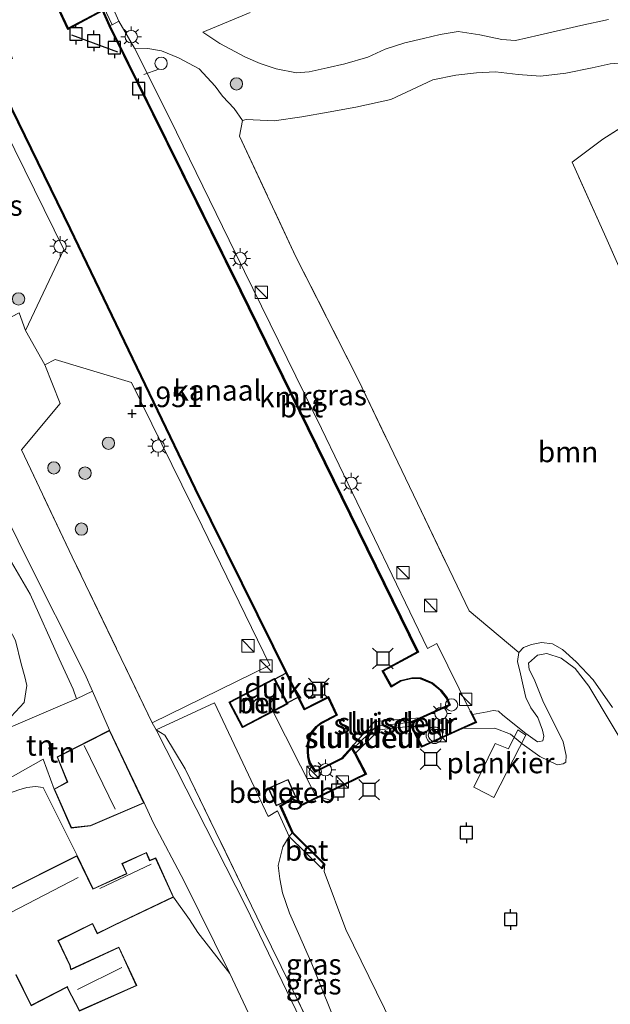
# Model space of a CAD drawing. Units: metres. Extents: x 99990 to 110000, y 406250 to 412503.
# Drawn here: x 101516 to 101587, y 411278 to 411397 of the extents above; entities that cross this region are included whole.
import ezdxf
from ezdxf.enums import TextEntityAlignment as Align

# ---------------------------------------------------------------- set-up
doc = ezdxf.new("R2010")
doc.units = ezdxf.units.M
doc.linetypes.add('IE-TERREINAFSCHEIDING', pattern=[10, 8, -2])
doc.layers.get('0').update_dxf_attribs({"lineweight": 25})
for name, color, linetype, lineweight in [('B-ME-AL-OVERIG-GV-B7', 7, 'BV-GELEIDERAIL', 18), ('B-ME-AL-OVERIG-L-B1', 7, 'Continuous', 18), ('B-ME-AL-OVERIG-S-B1', 7, 'Continuous', 18), ('B-ME-GR-BOOM-GV-B6', 93, 'Continuous', 18), ('B-ME-GR-BOOM-S-B1', 93, 'Continuous', 18), ('B-ME-GW-HOOGTEPUNT-S-B1', 10, 'Continuous', 25), ('B-ME-GW-INSTEEKWATERGANG-L-B1', 10, 'Continuous', 25), ('B-ME-GW-KRUINLIJN-L-B1', 93, 'Continuous', 18), ('B-ME-GW-TEENLIJN-L-B1', 93, 'Continuous', 18), ('B-ME-IE-GRASLAND-GV-B6', 93, 'Continuous', 18), ('B-ME-IE-GRONDWERKLIJN-GROND_INGERICHT-GV-B6', 253, 'Continuous', 18), ('B-ME-IE-INRICHTINGSELEMENT-S-B1', 253, 'Continuous', 18), ('B-ME-IE-MEUBILAIR_WEGMEUBILAIR-LICHTMAST-S-B1', 8, 'Continuous', 18), ('B-ME-IE-TERREINAFSCHEIDING-DOORGANG-L-B1', 8, 'IE-TERREINAFSCHEIDING-KUNSTMATIG-OPEN', 18), ('B-ME-IE-TERREINAFSCHEIDING-RASTERHEKWERK-L-B1', 8, 'IE-TERREINAFSCHEIDING', 18), ('B-ME-KG-KADASTRAAL-DAKRAND-L-B1', 13, 'Continuous', 18), ('B-ME-KG-KADASTRAAL-NOKLIJN-L-B1', 13, 'Continuous', 18), ('B-ME-KW-DUIKER-GV-B6', 10, 'Continuous', 25), ('B-ME-KW-REMMINGWERK-L-B1', 10, 'Continuous', 25), ('B-ME-KW-SLUIS-GV-B6', 173, 'Continuous', 18), ('B-ME-KW-SLUIS-L-B1', 173, 'Continuous', 18), ('B-ME-MW-MUUR-GV-B6', 8, 'IE-TERREINAFSCHEIDING-KUNSTMATIG', 18), ('B-ME-OB-WATERLIJN-L-B1', 133, 'OB-WATERLIJN', 18), ('B-ME-OG-BEBOUWING-GV-B6', 173, 'Continuous', 18), ('B-ME-OG-BEBOUWING-S-B1', 173, 'Continuous', 18), ('B-ME-OG-WATER-GV-B6', 153, 'Continuous', 18), ('B-ME-VH-VERH_SOORT-BETON-OVERIG-GV-B6', 8, 'IE-TERREINAFSCHEIDING-NATUURLIJK-HOUTWAL', 18), ('B-ME-VH-VERH_SOORT-BITUMEN-GV-B6', 8, 'IE-TERREINAFSCHEIDING-NATUURLIJK-HOUTWAL', 18), ('B-ME-VV-AFMEERCONSTRUCTIE-S-B1', 10, 'Continuous', 25), ('B-ME-VV-KADEMUUR-GV-B6', 10, 'Continuous', 25), ('B-ME-VW-MEUBILAIR_WEGMEUBILAIR-VERKEERSLICHT-S-B1', 13, 'Continuous', 18)]:
    doc.layers.add(name, color=color, linetype=linetype, lineweight=lineweight)
doc.styles.add('NLCS-ISO', font='NLCS-ISO.TTF')
doc.linetypes.add('BV-GELEIDERAIL', pattern='A,10,-3,[108,NLCS.SHX,S=1,R=0,X=0,Y=0],-3', length=16)
doc.linetypes.add('IE-TERREINAFSCHEIDING-KUNSTMATIG', pattern='A,4,[82,NLCS.SHX,S=0.75,R=90,X=0,Y=0],4,-2', length=10)
doc.linetypes.add('IE-TERREINAFSCHEIDING-KUNSTMATIG-OPEN', pattern='A,7,-1.5,[67,NLCS.SHX,S=0.75,R=0,X=0,Y=0],-1.5', length=10)
doc.linetypes.add('IE-TERREINAFSCHEIDING-NATUURLIJK-HOUTWAL', pattern='A,7,-1.5,[67,NLCS.SHX,S=0.75,R=45,X=0,Y=0],-1.5,7,-1.5,[70,NLCS.SHX,S=0.75,R=0,X=0,Y=0],-1.5', length=20)
doc.linetypes.add('OB-WATERLIJN', pattern='A,10,[32,NLCS.SHX,S=2,R=0,X=0,Y=0],-12', length=22)

# ---------------------------------------------------------------- blocks, each defined once
blk = doc.blocks.new('dtb')
blk.add_circle((0, 0), 0.75)
blk = doc.blocks.new('kast')
blk.add_line((-0.75, -0.75), (0.75, 0.75))
blk.add_lwpolyline([(-0.75, 0.75), (0.75, 0.75), (0.75, -0.75), (-0.75, -0.75)], close=True)
blk = doc.blocks.new('meerpaal')
for p, q in [((-0.75, 0), (-1.25, 0)), ((0.75, 0.75), (-0.75, 0.75)), ((-0.75, 0.75), (-0.75, -0.75)), ((0.75, -0.75), (0.75, 0.75)), ((0.75, 0), (1.25, 0)), ((-0.75, -0.75), (0.75, -0.75))]:
    blk.add_line(p, q)
blk = doc.blocks.new('meerstoel')
for p, q in [((-1.25, 1.25), (-0.75, 0.75)), ((0.75, 0.75), (1.25, 1.25)), ((-0.75, 0.75), (-0.75, -0.75)), ((0.75, 0.75), (-0.75, 0.75)), ((0.75, -0.75), (0.75, 0.75)), ((-0.75, -0.75), (-1.25, -1.25)), ((-0.75, -0.75), (0.75, -0.75)), ((0.75, -0.75), (1.25, -1.25))]:
    blk.add_line(p, q)
blk = doc.blocks.new('verkeerslicht')
for radius in [1, 0.75]:
    blk.add_circle((0, 0), radius)
blk = doc.blocks.new('boom')
blk.add_hatch(color=256).paths.add_polyline_path([(-0.75, 0, 1), (0.75, 0, 1)])
blk.add_circle((0, 0), 0.75)
blk = doc.blocks.new('hoogtepunt')
for p, q in [((-0.5, 0), (0.5, 0)), ((0, 0.5), (0, -0.5))]:
    blk.add_line(p, q)
blk = doc.blocks.new('lantaarnpaal')
for p, q in [((0, 0.75), (0, 1.25)), ((-0.75, 0), (-1.25, 0)), ((-0.88, 0.88), (-0.53, 0.53)), ((0.53, 0.53), (0.88, 0.88)), ((0.75, 0), (1.25, 0)), ((-0.53, -0.53), (-0.88, -0.88)), ((0, -0.75), (0, -1.25)), ((0.53, -0.53), (0.88, -0.88))]:
    blk.add_line(p, q)
blk.add_circle((0, 0), 0.75)

msp = doc.modelspace()

# ---------------------------------------------------------------- linework, layer by layer
at = {"layer": 'B-ME-AL-OVERIG-GV-B7'}
msp.add_polyline3d([(101576.917, 411310.702, 1.089), (101573.073, 411303.154, 1.366), (101572.119, 411303.639, 1.378), (101570.641, 411304.426, 0.685), (101573.196, 411309.696, 0.708), (101574.836, 411309.052, 1.17), (101575.963, 411311.345, 1.124), (101576.917, 411310.702, 1.089)], dxfattribs=at)
at = {"layer": 'B-ME-AL-OVERIG-L-B1'}
msp.add_line((101530.618, 411390.807, 3.01), (101532.437, 411391.472, 3.031), dxfattribs=at)
msp.add_polyline3d([(101545.97, 411314.193, 3.093), (101551.409, 411303.418, 3.135), (101553.2, 411302.83, 3.082)], dxfattribs=at)
at = {"layer": 'B-ME-GR-BOOM-GV-B6'}
for points in [[(101587.441, 411314.07, 0.854), (101585.108, 411317.434, 0.854), (101583.047, 411319.601, 0.838), (101581.371, 411321.09, 0.823), (101580.183, 411321.774, 0.823), (101578.841, 411321.965, 0.823), (101577.634, 411321.728, 0.854), (101576.651, 411321.351, 0.9), (101576.069, 411320.722, 0.946), (101570.062, 411325.782, 1.555), (101563.781, 411338.842, 1.704), (101556.604, 411353.845, 1.903), (101549.043, 411368.718, 1.936), (101542.199, 411383.343, 1.87), (101542.59, 411385.249, 1.754), (101543.022, 411385.347, 1.687), (101546.437, 411385.217, 1.522), (101549.757, 411385.685, 1.472), (101552.972, 411386.253, 1.488), (101556.305, 411386.848, 1.488), (101560.552, 411387.775, 1.405), (101565.661, 411390.178, 1.289), (101568.465, 411390.735, 1.289), (101570.961, 411391.015, 1.322), (101573.239, 411391.163, 1.306), (101575.996, 411390.842, 1.306), (101578.726, 411390.639, 1.289), (101581.79, 411390.965, 1.289), (101584.987, 411391.612, 1.306), (101587.145, 411392.104, 1.306), (101588.642, 411392.239, 1.322)], [(101589.894, 411385.299, 1.223), (101586.252, 411382.982, 1.14), (101582.552, 411380.198, 0.908), (101586.649, 411371.099, 0.908), (101596.46, 411348.894, 0.825)]]:
    msp.add_polyline3d(points, dxfattribs=at)
at = {"layer": 'B-ME-GW-INSTEEKWATERGANG-L-B1'}
msp.add_polyline3d([(101540.956, 411314.724, 2.227), (101546.439, 411317.604, 2.144), (101548.061, 411314.518, 2.185), (101542.578, 411311.638, 2.268), (101540.956, 411314.724, 2.227)], dxfattribs=at)
at = {"layer": 'B-ME-GW-KRUINLIJN-L-B1'}
for points in [[(101512.683, 411337.632, 2.691), (101512.652, 411336.594, 2.737), (101512.778, 411335.705, 2.752), (101513.44, 411333.641, 2.752), (101516.833, 411327.806, 2.691), (101520.338, 411319.971, 2.522), (101522.059, 411316.276, 2.537), (101522.441, 411315.103, 2.507), (101508.831, 411309.288, 2.583), (101511.639, 411304.007, 2.583), (101518.413, 411307.805, 2.491), (101519.73, 411304.175, 2.6)], [(101570.464, 411313.237, 1.854), (101572.242, 411313.546, 1.529), (101572.968, 411313.712, 1.437), (101573.635, 411313.635, 1.253), (101574.131, 411313.136, 1.191), (101576.93, 411310.91, 1.13), (101578.346, 411309.895, 1.068), (101578.636, 411309.962, 1.053), (101578.999, 411310.044, 1.053), (101579.101, 411310.602, 1.068), (101578.972, 411311.337, 1.068), (101578.398, 411312.849, 1.068), (101577.556, 411314.032, 1.099), (101576.922, 411315.301, 1.114), (101576.6, 411316.717, 1.099), (101576.277, 411318.133, 1.053), (101575.929, 411319.658, 0.976), (101576.069, 411320.722, 0.946), (101576.651, 411321.351, 0.9), (101577.634, 411321.728, 0.854), (101578.841, 411321.965, 0.823), (101580.183, 411321.774, 0.823), (101581.371, 411321.09, 0.823), (101583.047, 411319.601, 0.838), (101585.108, 411317.434, 0.854), (101587.441, 411314.07, 0.854)], [(101530.64, 411302.492, 2.6), (101531.734, 411300.146, 2.369), (101535.498, 411293.02, 2.169), (101541.03, 411281.828, 1.954), (101546.81, 411269.546, 2), (101551.132, 411261.478, 1.954), (101551.673, 411259.271, 1.939), (101551.811, 411258.501, 1.924), (101551.643, 411257.393, 1.924), (101551.155, 411256.518, 1.924), (101550.525, 411255.763, 1.832), (101549.913, 411255.432, 1.724), (101548.416, 411255.129, 1.709), (101546.621, 411255.293, 1.525), (101542.279, 411256.747, 1.064), (101540.658, 411258.21, 0.831)], [(101548.604, 411298.858, 1.88), (101548.242, 411298.447, 1.924), (101547.474, 411297.157, 2.009), (101546.894, 411294.926, 2.026), (101547.111, 411293.291, 2.043), (101547.444, 411291.604, 2.06), (101548.263, 411289.148, 2.06), (101549.371, 411286.679, 2.026), (101550.986, 411283.004, 2.026), (101554.407, 411274.48, 2.111), (101558.486, 411265.794, 2.077), (101563.248, 411256.617, 2.111), (101565.254, 411254.638, 2.128), (101566.425, 411254.62, 2.111), (101567.619, 411254.84, 2.06), (101568.628, 411254.733, 1.975), (101569.712, 411254.41, 2.026), (101570.176, 411253.739, 2.162), (101570.309, 411253.043, 2.265), (101570.289, 411252.285, 2.528), (101570.282, 411252.026, 2.537), (101570.193, 411251.261, 2.647)]]:
    msp.add_polyline3d(points, dxfattribs=at)
at = {"layer": 'B-ME-GW-TEENLIJN-L-B1'}
for p, q in [((101537.755, 411395.954, 3.296), (101543.488, 411398.335, 3.512)), ((101526.784, 411396.851, 2.141), (101526.502, 411396.758, 2.135)), ((101527.562, 411397.305, 2.212), (101529.482, 411394.027, 2.235))]:
    msp.add_line(p, q, dxfattribs=at)
for points in [[(101529.482, 411394.027, 2.235), (101531.102, 411393.983, 2.069), (101532.737, 411393.696, 2.185), (101534.829, 411392.851, 2.318), (101537.321, 411391.52, 2.417), (101539.249, 411389.4, 2.085), (101540.142, 411388.2, 1.986), (101541.556, 411386.706, 1.986), (101542.59, 411385.249, 1.754)], [(101588.642, 411392.239, 1.322), (101587.145, 411392.104, 1.306), (101584.987, 411391.612, 1.306), (101581.79, 411390.965, 1.289), (101578.726, 411390.639, 1.289), (101575.996, 411390.842, 1.306), (101573.239, 411391.163, 1.306), (101570.961, 411391.015, 1.322), (101568.465, 411390.735, 1.289), (101565.661, 411390.178, 1.289), (101560.552, 411387.775, 1.405), (101556.305, 411386.848, 1.488), (101552.972, 411386.253, 1.488), (101549.757, 411385.685, 1.472), (101546.437, 411385.217, 1.522), (101543.022, 411385.347, 1.687), (101542.59, 411385.249, 1.754)], [(101507.073, 411337.27, 0.814), (101507.664, 411335.571, 0.855), (101510.873, 411329.987, 0.711), (101515.047, 411322.178, 0.732), (101515.736, 411319.381, 0.732), (101516.197, 411317.805, 0.629), (101516.44, 411316.74, 0.568), (101516.096, 411314.675, 0.589), (101514.543, 411312.996, 0.548), (101512.499, 411311.461, 0.486), (101507.969, 411309.002, 0.705)], [(101510.882, 411303.357, 0.705), (101511.186, 411302.917, 0.705), (101511.718, 411303.039, 0.726), (101512.359, 411303.134, 0.726), (101513.521, 411303.399, 0.705), (101515.451, 411304.093, 0.705), (101516.408, 411304.363, 0.705), (101517.495, 411304.509, 0.685), (101518.396, 411304.357, 0.685), (101522.525, 411296.107, 0.846)], [(101534.217, 411291.073, 1.575), (101536.16, 411288.358, 1.493), (101537.176, 411286.807, 1.596), (101541.03, 411281.828, 1.954)]]:
    msp.add_polyline3d(points, dxfattribs=at)
at = {"layer": 'B-ME-IE-GRASLAND-GV-B6'}
for points in [[(101526.784, 411396.851, 2.141), (101526.502, 411396.758, 2.135), (101525.66, 411398.678, 2.042), (101521.432, 411396.436, 1.956), (101519.745, 411400.098, 3.744), (101522.706, 411401.605, 3.89), (101523.373, 411402.772, 4.018), (101523.67, 411403.485, 4.084), (101526.784, 411396.851, 2.141)], [(101588.642, 411392.239, 1.322), (101587.145, 411392.104, 1.306), (101584.987, 411391.612, 1.306), (101581.79, 411390.965, 1.289), (101578.726, 411390.639, 1.289), (101575.996, 411390.842, 1.306), (101573.239, 411391.163, 1.306), (101570.961, 411391.015, 1.322), (101568.465, 411390.735, 1.289), (101565.661, 411390.178, 1.289), (101560.552, 411387.775, 1.405), (101556.305, 411386.848, 1.488), (101552.972, 411386.253, 1.488), (101549.757, 411385.685, 1.472), (101546.437, 411385.217, 1.522), (101543.022, 411385.347, 1.687), (101542.59, 411385.249, 1.754), (101541.556, 411386.706, 1.986), (101540.142, 411388.2, 1.986), (101539.249, 411389.4, 2.085), (101537.321, 411391.52, 2.417), (101534.829, 411392.851, 2.318), (101532.737, 411393.696, 2.185), (101531.102, 411393.983, 2.069), (101529.482, 411394.027, 2.235), (101527.562, 411397.305, 2.212), (101524.654, 411403.862, 4.038)], [(101543.488, 411398.335, 3.512), (101537.755, 411395.954, 3.296), (101539.845, 411394.573, 3.329), (101542.945, 411392.926, 3.429), (101544.735, 411392.137, 3.445), (101546.656, 411391.502, 3.528), (101549.117, 411391.03, 3.528), (101550.662, 411391.135, 3.528), (101552.859, 411391.636, 3.528), (101554.979, 411392.119, 3.528), (101557.769, 411392.921, 3.479), (101559.859, 411393.893, 3.412), (101562.248, 411394.644, 3.329), (101564.515, 411395.202, 3.313), (101566.556, 411395.667, 3.246), (101568.742, 411396.042, 3.23), (101571.35, 411395.646, 3.329), (101574.004, 411395.053, 3.412), (101575.681, 411394.94, 3.412), (101577.094, 411395.262, 3.429), (101578.507, 411395.584, 3.429), (101583.609, 411396.748, 3.628), (101586.945, 411397.508, 3.661)], [(101586.945, 411397.508, 3.661), (101583.609, 411396.748, 3.628), (101578.507, 411395.584, 3.429), (101577.094, 411395.262, 3.429), (101575.681, 411394.94, 3.412), (101574.004, 411395.053, 3.412), (101571.35, 411395.646, 3.329), (101568.742, 411396.042, 3.23), (101566.556, 411395.667, 3.246), (101564.515, 411395.202, 3.313), (101562.248, 411394.644, 3.329), (101559.859, 411393.893, 3.412), (101557.769, 411392.921, 3.479), (101554.979, 411392.119, 3.528), (101552.859, 411391.636, 3.528), (101550.662, 411391.135, 3.528), (101549.117, 411391.03, 3.528), (101546.656, 411391.502, 3.528), (101544.735, 411392.137, 3.445), (101542.945, 411392.926, 3.429), (101539.845, 411394.573, 3.329), (101537.755, 411395.954, 3.296), (101543.488, 411398.335, 3.512)], [(101529.482, 411394.027, 2.235), (101531.102, 411393.983, 2.069), (101532.737, 411393.696, 2.185), (101534.829, 411392.851, 2.318), (101537.321, 411391.52, 2.417), (101539.249, 411389.4, 2.085), (101540.142, 411388.2, 1.986), (101541.556, 411386.706, 1.986), (101542.59, 411385.249, 1.754), (101542.199, 411383.343, 1.87), (101549.043, 411368.718, 1.936), (101556.604, 411353.845, 1.903), (101563.781, 411338.842, 1.704), (101570.062, 411325.782, 1.555), (101576.069, 411320.722, 0.946), (101575.929, 411319.658, 0.976), (101576.277, 411318.133, 1.053), (101576.6, 411316.717, 1.099), (101576.922, 411315.301, 1.114), (101577.556, 411314.032, 1.099), (101578.398, 411312.849, 1.068), (101578.972, 411311.337, 1.068), (101579.101, 411310.602, 1.068), (101578.999, 411310.044, 1.053), (101578.636, 411309.962, 1.053), (101578.346, 411309.895, 1.068), (101576.93, 411310.91, 1.13), (101574.131, 411313.136, 1.191), (101573.635, 411313.635, 1.253), (101572.968, 411313.712, 1.437), (101572.242, 411313.546, 1.529), (101570.464, 411313.237, 1.854), (101570.238, 411313.651, 2.115), (101570.165, 411313.607, 2.143), (101566.153, 411321.823, 2.143), (101565.029, 411321.223, 2.143), (101552.149, 411347.891, 2.081), (101541.775, 411369.096, 2.127), (101533.759, 411385.49, 2.143), (101529.482, 411394.027, 2.235)], [(101516.251, 411359.785, 2.611), (101515.5, 411361.906, 2.611), (101508.998, 411358.59, 2.733), (101508.732, 411359.255, 2.872), (101509.159, 411359.391, 2.779), (101509.187, 411359.436, 2.764), (101509.117, 411360.413, 2.657), (101508.92, 411361.781, 2.657), (101508.599, 411365.872, 2.703), (101508.371, 411368.379, 2.595), (101507.69, 411371.7, 2.473), (101507.135, 411374.133, 2.473), (101506.622, 411376.385, 2.319), (101504.145, 411377.926, 2.358), (101505.841, 411378.774, 2.36), (101508.452, 411380.078, 2.358), (101511.084, 411381.948, 2.258), (101507.006, 411389.695, 2.24), (101510.213, 411391.303, 2.215), (101520.928, 411369.6, 2.135), (101516.251, 411359.785, 2.611)], [(101596.46, 411348.894, 0.825), (101586.649, 411371.099, 0.908), (101582.552, 411380.198, 0.908), (101586.252, 411382.982, 1.14), (101589.894, 411385.299, 1.223)], [(101518.613, 411355.625, 2.534), (101519.846, 411356.25, 2.473), (101529.112, 411353.473, 2.043), (101537.667, 411336.056, 2.196), (101545.9, 411319.215, 2.135), (101531.642, 411312.22, 2.473), (101521.932, 411332.354, 2.595), (101515.769, 411345.312, 2.718), (101520.449, 411350.925, 2.565), (101518.613, 411355.625, 2.534)], [(101522.441, 411315.103, 2.507), (101522.059, 411316.276, 2.537), (101520.338, 411319.971, 2.522), (101516.833, 411327.806, 2.691), (101513.44, 411333.641, 2.752), (101512.778, 411335.705, 2.752), (101512.652, 411336.594, 2.737), (101512.683, 411337.632, 2.691), (101513.496, 411338.085, 2.722), (101516.323, 411332.388, 2.722), (101523.463, 411318.163, 2.629), (101524.395, 411316.033, 2.62), (101522.441, 411315.103, 2.507)], [(101590.368, 411307.014, 0.484), (101584.564, 411316.646, 0.484), (101582.902, 411318.789, 0.484), (101581.221, 411320.058, 0.484), (101579.485, 411320.618, 0.484), (101578.359, 411320.405, 0.484), (101577.27, 411319.461, 0.484), (101577.357, 411318.698, 0.484), (101577.929, 411317.525, 0.484), (101579.015, 411314.859, 0.484), (101581.452, 411309.894, 0.484), (101581.829, 411308.241, 0.484), (101581.791, 411307.45, 0.484), (101581.448, 411307.241, 0.484), (101580.736, 411307.122, 0.484), (101578.638, 411308.122, 0.484), (101576.501, 411309.678, 0.484), (101575.065, 411310.829, 0.484), (101573.158, 411311.568, 0.484), (101569.259, 411311.505, 0.484), (101570.954, 411312.267, 1.088), (101570.464, 411313.237, 1.854), (101572.242, 411313.546, 1.529), (101572.968, 411313.712, 1.437), (101573.635, 411313.635, 1.253), (101574.131, 411313.136, 1.191), (101576.93, 411310.91, 1.13), (101578.346, 411309.895, 1.068), (101578.636, 411309.962, 1.053), (101578.999, 411310.044, 1.053), (101579.101, 411310.602, 1.068), (101578.972, 411311.337, 1.068), (101578.398, 411312.849, 1.068), (101577.556, 411314.032, 1.099), (101576.922, 411315.301, 1.114), (101576.6, 411316.717, 1.099), (101576.277, 411318.133, 1.053), (101575.929, 411319.658, 0.976), (101576.069, 411320.722, 0.946), (101576.651, 411321.351, 0.9), (101577.634, 411321.728, 0.854), (101578.841, 411321.965, 0.823), (101580.183, 411321.774, 0.823), (101581.371, 411321.09, 0.823), (101583.047, 411319.601, 0.838), (101585.108, 411317.434, 0.854), (101587.441, 411314.07, 0.854)], [(101532.121, 411311.351, 2.445), (101539.165, 411314.637, 2.154), (101545.708, 411300.849, 2.123), (101546.816, 411301.522, 2.092), (101548.242, 411298.447, 1.924), (101547.474, 411297.157, 2.009), (101546.894, 411294.926, 2.026), (101547.111, 411293.291, 2.043), (101547.444, 411291.604, 2.06), (101548.263, 411289.148, 2.06), (101549.371, 411286.679, 2.026), (101550.986, 411283.004, 2.026), (101554.407, 411274.48, 2.111)], [(101532.121, 411311.351, 2.445), (101533.147, 411310.706, 2.384), (101535.638, 411306.651, 2.338), (101544.905, 411287.448, 2.092), (101555.454, 411265.978, 2.062)], [(101551.243, 411272.887, 2.031), (101542.989, 411289.991, 2.215), (101532.121, 411311.351, 2.445)], [(101555.454, 411265.978, 2.062), (101544.905, 411287.448, 2.092), (101535.638, 411306.651, 2.338), (101533.147, 411310.706, 2.384), (101532.121, 411311.351, 2.445)], [(101554.407, 411274.48, 2.111), (101550.986, 411283.004, 2.026), (101549.371, 411286.679, 2.026), (101548.263, 411289.148, 2.06), (101547.444, 411291.604, 2.06), (101547.111, 411293.291, 2.043), (101546.894, 411294.926, 2.026), (101547.474, 411297.157, 2.009), (101548.242, 411298.447, 1.924), (101552.163, 411294.596, 0.798), (101552.237, 411294.523, 0.723), (101552.544, 411295.076, 0.484)], [(101552.544, 411295.076, 0.484), (101552.497, 411294.198, 0.484), (101555.121, 411287.156, 0.484), (101563.522, 411269.971, 0.484)]]:
    msp.add_polyline3d(points, dxfattribs=at)
at = {"layer": 'B-ME-IE-GRONDWERKLIJN-GROND_INGERICHT-GV-B6'}
for points in [[(101513.44, 411333.641, 2.752), (101516.833, 411327.806, 2.691), (101520.338, 411319.971, 2.522), (101522.059, 411316.276, 2.537), (101522.441, 411315.103, 2.507), (101508.831, 411309.288, 2.583)], [(101514.543, 411312.996, 0.548), (101516.096, 411314.675, 0.589), (101516.44, 411316.74, 0.568), (101516.197, 411317.805, 0.629), (101515.736, 411319.381, 0.732), (101515.047, 411322.178, 0.732)], [(101515.047, 411322.178, 0.732), (101515.736, 411319.381, 0.732), (101516.197, 411317.805, 0.629), (101516.44, 411316.74, 0.568), (101516.096, 411314.675, 0.589), (101514.543, 411312.996, 0.548)], [(101522.441, 411315.103, 2.507), (101524.395, 411316.033, 2.62), (101526.463, 411311.309, 2.6), (101520.089, 411308.077, 2.6), (101521.326, 411305.046, 2.6), (101519.73, 411304.175, 2.6), (101518.413, 411307.805, 2.491), (101511.639, 411304.007, 2.583), (101508.831, 411309.288, 2.583), (101522.441, 411315.103, 2.507)], [(101511.639, 411304.007, 2.583), (101518.413, 411307.805, 2.491), (101519.73, 411304.175, 2.6), (101521.796, 411299.457, 1.089), (101524.159, 411299.718, 1.988), (101530.64, 411302.492, 2.6), (101531.734, 411300.146, 2.369), (101535.498, 411293.02, 2.169), (101541.03, 411281.828, 1.954), (101537.176, 411286.807, 1.596), (101536.16, 411288.358, 1.493), (101534.217, 411291.073, 1.575), (101532.062, 411295.822, 2.265), (101531.347, 411295.542, 1.927), (101530.933, 411296.502, 2.005), (101527.947, 411295.138, 1.302), (101528.493, 411293.938, 1.289), (101524.452, 411292.101, 0.846), (101522.525, 411296.107, 0.846), (101518.396, 411304.357, 0.685), (101517.495, 411304.509, 0.685), (101516.408, 411304.363, 0.705), (101515.451, 411304.093, 0.705)], [(101515.451, 411304.093, 0.705), (101516.408, 411304.363, 0.705), (101517.495, 411304.509, 0.685), (101518.396, 411304.357, 0.685), (101522.525, 411296.107, 0.846), (101513.146, 411291.425, 0.651)], [(101515.086, 411281.675, 0.846), (101516.932, 411277.912, 0.729), (101521.322, 411280.158, 0.846), (101521.348, 411280.024, 0.846), (101522.808, 411277.267, 0.846), (101529.764, 411280.353, 0.846), (101527.586, 411285.022, 0.846), (101521.777, 411282.335, 0.846), (101521.673, 411282.803, 0.846), (101520.262, 411285.788, 0.846), (101524.374, 411287.832, 0.846), (101524.957, 411286.641, 0.846), (101526.504, 411287.393, 0.846), (101527.063, 411287.676, 0.846), (101534.217, 411291.073, 1.575), (101536.16, 411288.358, 1.493), (101537.176, 411286.807, 1.596), (101541.03, 411281.828, 1.954), (101546.81, 411269.546, 2)]]:
    msp.add_polyline3d(points, dxfattribs=at)
at = {"layer": 'B-ME-IE-TERREINAFSCHEIDING-DOORGANG-L-B1'}
for p, q in [((101516.251, 411359.785, 2.611), (101518.613, 411355.625, 2.534)), ((101531.642, 411312.22, 2.473), (101532.121, 411311.351, 2.445))]:
    msp.add_line(p, q, dxfattribs=at)
at = {"layer": 'B-ME-IE-TERREINAFSCHEIDING-RASTERHEKWERK-L-B1'}
msp.add_line((101576.069, 411320.722, 0.946), (101570.062, 411325.782, 1.555), dxfattribs=at)
for points in [[(101537.755, 411395.954, 3.296), (101539.845, 411394.573, 3.329), (101542.945, 411392.926, 3.429), (101544.735, 411392.137, 3.445), (101546.656, 411391.502, 3.528), (101549.117, 411391.03, 3.528), (101550.662, 411391.135, 3.528), (101552.859, 411391.636, 3.528), (101554.979, 411392.119, 3.528), (101557.769, 411392.921, 3.479), (101559.859, 411393.893, 3.412), (101562.248, 411394.644, 3.329), (101564.515, 411395.202, 3.313), (101566.556, 411395.667, 3.246), (101568.742, 411396.042, 3.23), (101571.35, 411395.646, 3.329), (101574.004, 411395.053, 3.412), (101575.681, 411394.94, 3.412), (101577.094, 411395.262, 3.429), (101578.507, 411395.584, 3.429), (101583.609, 411396.748, 3.628), (101586.945, 411397.508, 3.661)], [(101614.203, 411278.498, 1.505), (101612.248, 411285.443, 1.604), (101610.819, 411290.443, 1.638), (101609.689, 411294.314, 1.638), (101609.082, 411296.612, 1.505), (101608.515, 411298.918, 1.389), (101606.938, 411306.197, 1.14), (101606.249, 411310.127, 1.041), (101606.185, 411312.218, 1.007), (101606.314, 411314.188, 0.974), (101606.672, 411316.417, 0.875), (101606.739, 411318.662, 0.759), (101606.443, 411320.865, 0.775), (101605.811, 411323.817, 0.742), (101601.068, 411335.205, 0.775), (101596.46, 411348.894, 0.825), (101586.649, 411371.099, 0.908), (101582.552, 411380.198, 0.908), (101586.252, 411382.982, 1.14), (101589.894, 411385.299, 1.223), (101594.05, 411386.99, 1.455)], [(101542.59, 411385.249, 1.754), (101542.199, 411383.343, 1.87), (101549.043, 411368.718, 1.936), (101556.604, 411353.845, 1.903), (101563.781, 411338.842, 1.704), (101570.062, 411325.782, 1.555)], [(101516.251, 411359.785, 2.611), (101515.5, 411361.906, 2.611), (101508.998, 411358.59, 2.733), (101508.732, 411359.255, 2.872)], [(101531.642, 411312.22, 2.473), (101521.932, 411332.354, 2.595), (101515.769, 411345.312, 2.718), (101520.449, 411350.925, 2.565), (101518.613, 411355.625, 2.534)], [(101532.121, 411311.351, 2.445), (101533.147, 411310.706, 2.384), (101535.638, 411306.651, 2.338), (101544.905, 411287.448, 2.092), (101555.454, 411265.978, 2.062), (101561.197, 411254.529, 2.169), (101562.754, 411252.057, 2.353), (101564.126, 411251.567, 2.445), (101565.348, 411251.235, 2.537), (101566.292, 411251.45, 2.583), (101567.507, 411251.651, 2.583), (101570.289, 411252.285, 2.528)]]:
    msp.add_polyline3d(points, dxfattribs=at)
at = {"layer": 'B-ME-KG-KADASTRAAL-DAKRAND-L-B1'}
for points in [[(101526.44, 411311.241, 5.762), (101530.573, 411302.518, 5.778), (101524.146, 411299.767, 5.715), (101521.827, 411299.511, 4.87), (101519.794, 411304.153, 4.854), (101521.389, 411305.023, 5.84), (101520.152, 411308.054, 5.778), (101526.44, 411311.241, 5.762)], [(101545.774, 411304.264, 3.928), (101546.684, 411302.219, 3.942), (101548.994, 411303.247, 3.942), (101548.084, 411305.292, 3.928), (101545.774, 411304.264, 3.928)], [(101513.159, 411291.377, 3.993), (101522.501, 411296.04, 3.899), (101524.428, 411292.037, 3.993), (101528.559, 411293.914, 3.993), (101528.013, 411295.114, 3.993), (101530.907, 411296.437, 4.04), (101531.32, 411295.479, 4.055), (101532.036, 411295.759, 4.04), (101534.151, 411291.097, 3.977), (101527.048, 411287.723, 3.946), (101526.489, 411287.44, 2.991), (101524.98, 411286.706, 2.991), (101524.397, 411287.898, 3.007), (101520.196, 411285.81, 2.991), (101521.626, 411282.785, 3.022), (101521.745, 411282.266, 5.699), (101527.562, 411284.957, 5.731), (101529.697, 411280.377, 5.652), (101522.831, 411277.331, 5.715), (101521.394, 411280.043, 5.652), (101521.352, 411280.228, 3.774), (101516.954, 411277.978, 3.805), (101515.133, 411281.694, 3.68)]]:
    msp.add_polyline3d(points, dxfattribs=at)
at = {"layer": 'B-ME-KG-KADASTRAAL-NOKLIJN-L-B1'}
for p, q in [((101523.38, 411309.452, 9.175), (101527.127, 411301.733, 9.3)), ((101525.268, 411292.111, 5.668), (101531.487, 411295.088, 5.59)), ((101514.469, 411289.22, 5.856), (101522.66, 411293.465, 5.824)), ((101522.561, 411279.88, 7.39), (101527.954, 411282.552, 7.28))]:
    msp.add_line(p, q, dxfattribs=at)
at = {"layer": 'B-ME-KW-DUIKER-GV-B6'}
msp.add_polyline3d([(101547.97, 411314.583, 0.521), (101546.441, 411317.492, 0.521), (101547.902, 411318.26, 0.521), (101549.352, 411315.316, 0.521), (101547.97, 411314.583, 0.521)], dxfattribs=at)
at = {"layer": 'B-ME-KW-REMMINGWERK-L-B1'}
msp.add_line((101527.468, 411393.542, 1.905), (101521.896, 411395.59, 1.908), dxfattribs=at)
at = {"layer": 'B-ME-KW-SLUIS-GV-B6'}
for points in [[(101558.599, 411312.38, 0.521), (101559.152, 411311.375, 0.484), (101556.278, 411308.532, 0.484), (101555.792, 411309.272, 0.521), (101558.599, 411312.38, 0.521)], [(101558.599, 411312.38, 0.521), (101564.076, 411312.837, 0.521), (101562.803, 411312.239, 0.484), (101563.019, 411311.812, 0.484), (101559.152, 411311.375, 0.484), (101558.599, 411312.38, 0.521)]]:
    msp.add_polyline3d(points, dxfattribs=at)
at = {"layer": 'B-ME-KW-SLUIS-L-B1'}
for p, q in [((101562.732, 411312.246, 2.27), (101559.054, 411311.85, 2.314)), ((101558.754, 411311.738, 2.311), (101555.971, 411309.042, 2.162))]:
    msp.add_line(p, q, dxfattribs=at)
at = {"layer": 'B-ME-MW-MUUR-GV-B6'}
for points in [[(101540.956, 411314.724, 2.227), (101546.439, 411317.604, 2.144), (101548.061, 411314.518, 2.185), (101542.578, 411311.638, 2.268), (101540.956, 411314.724, 2.227)], [(101541.091, 411314.682, 0.521), (101542.62, 411311.773, 0.521), (101547.926, 411314.56, 0.521), (101546.397, 411317.469, 0.521), (101541.091, 411314.682, 0.521)]]:
    msp.add_polyline3d(points, dxfattribs=at)
at = {"layer": 'B-ME-OB-WATERLIJN-L-B1'}
for points in [[(101564.076, 411312.837, 0.521), (101567.628, 411314.42, 0.521), (101567.313, 411315.188, 0.521), (101566.579, 411316.117, 0.521), (101565.547, 411316.979, 0.521), (101564.167, 411317.549, 0.521), (101563.128, 411317.571, 0.521), (101561.789, 411317.266, 0.521), (101560.592, 411316.538, 0.521), (101559.497, 411318.514, 0.521), (101563.768, 411320.82, 0.521), (101542.306, 411364.607, 0.521), (101526.412, 411396.716, 0.521), (101525.612, 411398.539, 0.521), (101521.385, 411396.298, 0.521), (101519.654, 411400.056, 0.521), (101518.572, 411402.328, 0.521)], [(101555.792, 411309.272, 0.521), (101554.59, 411307.941, 0.521), (101551.44, 411306.344, 0.521), (101550.767, 411307.365, 0.521), (101550.599, 411308.1, 0.521), (101550.552, 411308.768, 0.521), (101550.569, 411309.61, 0.521), (101550.747, 411310.434, 0.521), (101550.938, 411310.935, 0.521), (101551.591, 411311.706, 0.521), (101552.165, 411312.148, 0.521), (101554.049, 411313.133, 0.521), (101553.014, 411315.386, 0.521), (101550.097, 411313.921, 0.521), (101536.896, 411340.63, 0.521), (101521.722, 411372.155, 0.521), (101512.255, 411391.457, 0.521), (101514.702, 411392.754, 0.521), (101514.439, 411393.429, 0.521), (101512.516, 411397.361, 0.521), (101511.846, 411398.868, 0.521)], [(101590.368, 411307.014, 0.484), (101584.564, 411316.646, 0.484), (101582.902, 411318.789, 0.484), (101581.221, 411320.058, 0.484), (101579.485, 411320.618, 0.484), (101578.359, 411320.405, 0.484), (101577.27, 411319.461, 0.484), (101577.357, 411318.698, 0.484), (101577.929, 411317.525, 0.484), (101579.015, 411314.859, 0.484), (101581.452, 411309.894, 0.484), (101581.829, 411308.241, 0.484), (101581.791, 411307.45, 0.484), (101581.448, 411307.241, 0.484), (101580.736, 411307.122, 0.484), (101578.638, 411308.122, 0.484), (101576.501, 411309.678, 0.484), (101575.065, 411310.829, 0.484), (101573.158, 411311.568, 0.484), (101569.259, 411311.505, 0.484), (101564.273, 411309.263, 0.484), (101563.019, 411311.812, 0.484)], [(101563.522, 411269.971, 0.484), (101555.121, 411287.156, 0.484), (101552.497, 411294.198, 0.484), (101552.544, 411295.076, 0.484), (101548.687, 411298.916, 0.484), (101547.247, 411302.097, 0.484), (101548.601, 411302.92, 0.484), (101549.844, 411302.224, 0.484), (101557.601, 411305.995, 0.484), (101556.278, 411308.532, 0.484)]]:
    msp.add_polyline3d(points, dxfattribs=at)
at = {"layer": 'B-ME-OG-BEBOUWING-GV-B6'}
for points in [[(101527.562, 411397.305, 2.212), (101526.784, 411396.851, 2.141), (101523.67, 411403.485, 4.084), (101524.654, 411403.862, 4.038), (101527.562, 411397.305, 2.212)], [(101526.463, 411311.309, 2.6), (101530.64, 411302.492, 2.6), (101524.159, 411299.718, 1.988), (101521.796, 411299.457, 1.089), (101519.73, 411304.175, 2.6), (101521.326, 411305.046, 2.6), (101520.089, 411308.077, 2.6), (101526.463, 411311.309, 2.6)], [(101545.708, 411304.289, 2.148), (101548.11, 411305.358, 2.148), (101549.06, 411303.221, 2.148), (101546.659, 411302.153, 2.148), (101545.708, 411304.289, 2.148)], [(101513.146, 411291.425, 0.651), (101522.525, 411296.107, 0.846), (101524.452, 411292.101, 0.846), (101528.493, 411293.938, 1.289), (101527.947, 411295.138, 1.302), (101530.933, 411296.502, 2.005), (101531.347, 411295.542, 1.927), (101532.062, 411295.822, 2.265), (101534.217, 411291.073, 1.575)], [(101534.217, 411291.073, 1.575), (101527.063, 411287.676, 0.846), (101526.504, 411287.393, 0.846), (101524.957, 411286.641, 0.846), (101524.374, 411287.832, 0.846), (101520.262, 411285.788, 0.846), (101521.673, 411282.803, 0.846), (101521.777, 411282.335, 0.846), (101527.586, 411285.022, 0.846), (101529.764, 411280.353, 0.846), (101522.808, 411277.267, 0.846), (101521.348, 411280.024, 0.846), (101521.322, 411280.158, 0.846), (101516.932, 411277.912, 0.729), (101515.086, 411281.675, 0.846)]]:
    msp.add_polyline3d(points, dxfattribs=at)
at = {"layer": 'B-ME-OG-WATER-GV-B6'}
for points in [[(101511.846, 411398.868, 0.521), (101518.572, 411402.328, 0.521), (101519.654, 411400.056, 0.521), (101521.385, 411396.298, 0.521), (101525.612, 411398.539, 0.521), (101526.412, 411396.716, 0.521), (101542.306, 411364.607, 0.521), (101563.768, 411320.82, 0.521), (101559.497, 411318.514, 0.521), (101560.592, 411316.538, 0.521), (101561.789, 411317.266, 0.521), (101563.128, 411317.571, 0.521), (101564.167, 411317.549, 0.521), (101565.547, 411316.979, 0.521), (101566.579, 411316.117, 0.521), (101567.313, 411315.188, 0.521), (101567.628, 411314.42, 0.521), (101564.076, 411312.837, 0.521), (101558.599, 411312.38, 0.521)], [(101558.599, 411312.38, 0.521), (101555.792, 411309.272, 0.521), (101554.59, 411307.941, 0.521), (101551.44, 411306.344, 0.521), (101550.767, 411307.365, 0.521), (101550.599, 411308.1, 0.521), (101550.552, 411308.768, 0.521), (101550.569, 411309.61, 0.521), (101550.747, 411310.434, 0.521), (101550.938, 411310.935, 0.521), (101551.591, 411311.706, 0.521), (101552.165, 411312.148, 0.521), (101554.049, 411313.133, 0.521), (101553.014, 411315.386, 0.521), (101550.097, 411313.921, 0.521), (101536.896, 411340.63, 0.521), (101521.722, 411372.155, 0.521), (101512.255, 411391.457, 0.521)], [(101559.152, 411311.375, 0.484), (101563.019, 411311.812, 0.484), (101564.273, 411309.263, 0.484), (101569.259, 411311.505, 0.484), (101573.158, 411311.568, 0.484), (101575.065, 411310.829, 0.484), (101576.501, 411309.678, 0.484), (101578.638, 411308.122, 0.484), (101580.736, 411307.122, 0.484), (101581.448, 411307.241, 0.484), (101581.791, 411307.45, 0.484), (101581.829, 411308.241, 0.484), (101581.452, 411309.894, 0.484), (101579.015, 411314.859, 0.484), (101577.929, 411317.525, 0.484), (101577.357, 411318.698, 0.484), (101577.27, 411319.461, 0.484), (101578.359, 411320.405, 0.484), (101579.485, 411320.618, 0.484), (101581.221, 411320.058, 0.484), (101582.902, 411318.789, 0.484), (101584.564, 411316.646, 0.484), (101590.368, 411307.014, 0.484)], [(101547.926, 411314.56, 0.521), (101542.62, 411311.773, 0.521), (101541.091, 411314.682, 0.521), (101546.397, 411317.469, 0.521), (101547.926, 411314.56, 0.521)], [(101563.522, 411269.971, 0.484), (101555.121, 411287.156, 0.484), (101552.497, 411294.198, 0.484), (101552.544, 411295.076, 0.484), (101548.687, 411298.916, 0.484), (101547.247, 411302.097, 0.484), (101548.601, 411302.92, 0.484), (101549.844, 411302.224, 0.484), (101557.601, 411305.995, 0.484), (101556.278, 411308.532, 0.484), (101559.152, 411311.375, 0.484)]]:
    msp.add_polyline3d(points, dxfattribs=at)
at = {"layer": 'B-ME-VH-VERH_SOORT-BETON-OVERIG-GV-B6'}
for points in [[(101527.562, 411397.305, 2.212), (101529.482, 411394.027, 2.235), (101533.759, 411385.49, 2.143), (101541.775, 411369.096, 2.127), (101552.149, 411347.891, 2.081), (101565.029, 411321.223, 2.143), (101566.153, 411321.823, 2.143), (101570.165, 411313.607, 2.143), (101570.817, 411312.315, 2.134), (101564.32, 411309.394, 2.176), (101563.077, 411311.92, 2.19), (101562.946, 411312.166, 2.174), (101564.166, 411312.741, 2.179), (101567.759, 411314.363, 2.113), (101567.4, 411315.239, 2.113), (101566.651, 411316.187, 2.113), (101565.599, 411317.065, 2.113), (101564.188, 411317.649, 2.092), (101563.118, 411317.671, 2.092), (101561.751, 411317.359, 2.07), (101560.629, 411316.678, 2.092), (101559.633, 411318.474, 2.092), (101563.901, 411320.778, 2.027), (101542.396, 411364.652, 2.027), (101526.502, 411396.758, 2.135), (101526.784, 411396.851, 2.141), (101527.562, 411397.305, 2.212)], [(101516.251, 411359.785, 2.611), (101520.928, 411369.6, 2.135), (101510.213, 411391.303, 2.215)], [(101512.123, 411391.5, 2.2), (101521.632, 411372.111, 2.178), (101536.807, 411340.587, 2.07), (101550.052, 411313.787, 2.135), (101552.967, 411315.25, 2.157), (101553.919, 411313.177, 2.157), (101552.111, 411312.233, 2.157), (101551.522, 411311.779, 2.157), (101550.85, 411310.987, 2.157), (101550.65, 411310.462, 2.157), (101550.469, 411309.622, 2.178), (101550.451, 411308.766, 2.178), (101550.5, 411308.085, 2.178), (101550.673, 411307.326, 2.178), (101551.406, 411306.215, 2.157), (101554.652, 411307.86, 2.113), (101555.795, 411309.126, 2.15), (101556.155, 411308.551, 2.148), (101557.465, 411306.04, 2.148), (101549.847, 411302.337, 2.134), (101548.632, 411303.017, 2.093), (101547.119, 411302.136, 2.049), (101548.604, 411298.858, 1.88), (101548.242, 411298.447, 1.924), (101546.816, 411301.522, 2.092), (101545.708, 411300.849, 2.123), (101539.165, 411314.637, 2.154), (101532.121, 411311.351, 2.445), (101531.642, 411312.22, 2.473), (101545.9, 411319.215, 2.135), (101537.667, 411336.056, 2.196), (101529.112, 411353.473, 2.043), (101519.846, 411356.25, 2.473), (101518.613, 411355.625, 2.534), (101516.251, 411359.785, 2.611)], [(101540.956, 411314.724, 2.227), (101542.578, 411311.638, 2.268), (101548.061, 411314.518, 2.185), (101546.439, 411317.604, 2.144), (101540.956, 411314.724, 2.227)], [(101545.708, 411304.289, 2.148), (101546.659, 411302.153, 2.148), (101549.06, 411303.221, 2.148), (101548.11, 411305.358, 2.148), (101545.708, 411304.289, 2.148)], [(101548.604, 411298.858, 1.88), (101552.42, 411295.058, 0.78), (101552.163, 411294.596, 0.798), (101548.242, 411298.447, 1.924), (101548.604, 411298.858, 1.88)]]:
    msp.add_polyline3d(points, dxfattribs=at)
at = {"layer": 'B-ME-VH-VERH_SOORT-BITUMEN-GV-B6'}
for points in [[(101515.5, 411361.906, 2.611), (101516.251, 411359.785, 2.611), (101518.613, 411355.625, 2.534), (101520.449, 411350.925, 2.565), (101515.769, 411345.312, 2.718), (101521.932, 411332.354, 2.595), (101531.642, 411312.22, 2.473), (101532.121, 411311.351, 2.445), (101542.989, 411289.991, 2.215), (101551.243, 411272.887, 2.031)], [(101546.81, 411269.546, 2), (101541.03, 411281.828, 1.954), (101535.498, 411293.02, 2.169), (101531.734, 411300.146, 2.369), (101530.64, 411302.492, 2.6), (101526.463, 411311.309, 2.6), (101524.395, 411316.033, 2.62), (101523.463, 411318.163, 2.629), (101516.323, 411332.388, 2.722), (101513.496, 411338.085, 2.722)]]:
    msp.add_polyline3d(points, dxfattribs=at)
at = {"layer": 'B-ME-VV-KADEMUUR-GV-B6'}
for points in [[(101563.019, 411311.812, 0.484), (101562.803, 411312.239, 0.484), (101564.076, 411312.837, 0.521), (101567.628, 411314.42, 0.521), (101567.313, 411315.188, 0.521), (101566.579, 411316.117, 0.521), (101565.547, 411316.979, 0.521), (101564.167, 411317.549, 0.521), (101563.128, 411317.571, 0.521), (101561.789, 411317.266, 0.521), (101560.592, 411316.538, 0.521), (101559.497, 411318.514, 0.521), (101563.768, 411320.82, 0.521), (101542.306, 411364.607, 0.521), (101526.412, 411396.716, 0.521), (101525.612, 411398.539, 0.521), (101521.385, 411396.298, 0.521), (101519.654, 411400.056, 0.521)], [(101519.745, 411400.098, 3.744), (101521.432, 411396.436, 1.956), (101525.66, 411398.678, 2.042), (101526.502, 411396.758, 2.135), (101542.396, 411364.652, 2.027), (101563.901, 411320.778, 2.027), (101559.633, 411318.474, 2.092), (101560.629, 411316.678, 2.092), (101561.751, 411317.359, 2.07), (101563.118, 411317.671, 2.092), (101564.188, 411317.649, 2.092), (101565.599, 411317.065, 2.113), (101566.651, 411316.187, 2.113), (101567.4, 411315.239, 2.113), (101567.759, 411314.363, 2.113), (101564.166, 411312.741, 2.179), (101562.946, 411312.166, 2.174), (101563.077, 411311.92, 2.19), (101564.32, 411309.394, 2.176), (101570.817, 411312.315, 2.134), (101570.165, 411313.607, 2.143), (101570.238, 411313.651, 2.115), (101570.464, 411313.237, 1.854), (101570.954, 411312.267, 1.088), (101569.259, 411311.505, 0.484), (101564.273, 411309.263, 0.484), (101563.019, 411311.812, 0.484)], [(101556.278, 411308.532, 0.484), (101557.601, 411305.995, 0.484), (101549.844, 411302.224, 0.484), (101548.601, 411302.92, 0.484), (101547.247, 411302.097, 0.484), (101548.687, 411298.916, 0.484), (101552.544, 411295.076, 0.484), (101552.237, 411294.523, 0.723), (101552.163, 411294.596, 0.798), (101552.42, 411295.058, 0.78), (101548.604, 411298.858, 1.88), (101547.119, 411302.136, 2.049), (101548.632, 411303.017, 2.093), (101549.847, 411302.337, 2.134), (101557.465, 411306.04, 2.148), (101556.155, 411308.551, 2.148), (101555.795, 411309.126, 2.15), (101554.652, 411307.86, 2.113), (101551.406, 411306.215, 2.157), (101550.673, 411307.326, 2.178), (101550.5, 411308.085, 2.178), (101550.451, 411308.766, 2.178), (101550.469, 411309.622, 2.178), (101550.65, 411310.462, 2.157), (101550.85, 411310.987, 2.157), (101551.522, 411311.779, 2.157), (101552.111, 411312.233, 2.157), (101553.919, 411313.177, 2.157), (101552.967, 411315.25, 2.157), (101550.052, 411313.787, 2.135), (101536.807, 411340.587, 2.07), (101521.632, 411372.111, 2.178), (101512.123, 411391.5, 2.2)], [(101512.255, 411391.457, 0.521), (101521.722, 411372.155, 0.521), (101536.896, 411340.63, 0.521), (101550.097, 411313.921, 0.521), (101553.014, 411315.386, 0.521), (101554.049, 411313.133, 0.521), (101552.165, 411312.148, 0.521), (101551.591, 411311.706, 0.521), (101550.938, 411310.935, 0.521), (101550.747, 411310.434, 0.521), (101550.569, 411309.61, 0.521), (101550.552, 411308.768, 0.521), (101550.599, 411308.1, 0.521), (101550.767, 411307.365, 0.521), (101551.44, 411306.344, 0.521), (101554.59, 411307.941, 0.521), (101555.792, 411309.272, 0.521), (101556.278, 411308.532, 0.484)]]:
    msp.add_polyline3d(points, dxfattribs=at)

# ---------------------------------------------------------------- block references
at = {"layer": 'B-ME-AL-OVERIG-S-B1', "rotation": 90}
for p in [(101567.928, 411314.38, 2.162), (101551.396, 411306.27, 2.258)]:
    msp.add_blockref('dtb', p, dxfattribs=at)
at = {"layer": 'B-ME-GR-BOOM-S-B1', "rotation": 90}
for p in [(101541.839, 411389.687, 2.524), (101515.418, 411363.607, 2.473), (101526.321, 411346.113, 2.427), (101519.708, 411343.116, 2.549), (101523.481, 411342.486, 2.473), (101523.041, 411335.701, 2.58)]:
    msp.add_blockref('boom', p, dxfattribs=at)
at = {"layer": 'B-ME-GW-HOOGTEPUNT-S-B1', "rotation": 90}
msp.add_blockref('hoogtepunt', (101529.189, 411349.71, 1.951), dxfattribs=at)
msp.add_blockref('hoogtepunt', (101529.189, 411349.71, 1.951), dxfattribs=at)
at = {"layer": 'B-ME-IE-INRICHTINGSELEMENT-S-B1', "rotation": 90}
for p in [(101544.873, 411364.409, 2.161), (101562.053, 411330.418, 2.203), (101565.41, 411326.438, 2.123), (101543.258, 411321.549, 2.251), (101545.41, 411319.111, 2.178), (101569.651, 411315.049, 2.189), (101566.572, 411310.673, 2.212), (101551.122, 411306.194, 2.178), (101554.696, 411305.024, 2.22)]:
    msp.add_blockref('kast', p, dxfattribs=at)
at = {"layer": 'B-ME-IE-MEUBILAIR_WEGMEUBILAIR-LICHTMAST-S-B1', "rotation": 90}
for p in [(101529.088, 411395.408, 2.22), (101520.457, 411369.989, 2.196), (101542.294, 411368.52, 2.091), (101532.358, 411345.771, 2.135), (101555.747, 411341.264, 2.134), (101566.637, 411313.339, 2.238), (101552.633, 411306.524, 2.263)]:
    msp.add_blockref('lantaarnpaal', p, dxfattribs=at)
at = {"layer": 'B-ME-OG-BEBOUWING-S-B1', "rotation": 90}
msp.add_blockref('dtb', (101532.705, 411392.174, 2.119), dxfattribs=at)
at = {"layer": 'B-ME-VV-AFMEERCONSTRUCTIE-S-B1', "rotation": 90}
for name, p in [('meerpaal', (101522.373, 411395.726, 2.785)), ('meerpaal', (101524.534, 411394.895, 2.72)), ('meerpaal', (101527.047, 411394.064, 2.698)), ('meerpaal', (101529.974, 411389.088, 4.779)), ('meerstoel', (101559.608, 411320.012, 3.162)), ('meerstoel', (101551.83, 411316.37, 3.019)), ('meerstoel', (101565.39, 411307.81, 3.134)), ('meerpaal', (101554.135, 411304.008, 3.779)), ('meerstoel', (101557.93, 411304.109, 3.162)), ('meerpaal', (101569.728, 411298.887, 2.676)), ('meerpaal', (101575.082, 411288.37, 2.933))]:
    msp.add_blockref(name, p, dxfattribs=at)
at = {"layer": 'B-ME-VW-MEUBILAIR_WEGMEUBILAIR-VERKEERSLICHT-S-B1', "rotation": 90}
msp.add_blockref('verkeerslicht', (101565.845, 411310.705, 2.301), dxfattribs=at)

# ---------------------------------------------------------------- texts
at = {"layer": 'B-ME-AL-OVERIG-GV-B7', "ltscale": 0.2, "style": 'NLCS-ISO'}
msp.add_text('plankier', height=2.5, dxfattribs=at).set_placement((101573.8562, 411307.3508), align=Align.MIDDLE_CENTER)
at = {"layer": 'B-ME-GR-BOOM-GV-B6', "ltscale": 0.2, "style": 'NLCS-ISO'}
msp.add_text('bmn', height=2.5, dxfattribs=at).set_placement((101582.0584, 411345.0661), align=Align.MIDDLE_CENTER)
at = {"layer": 'B-ME-GW-HOOGTEPUNT-S-B1', "ltscale": 0.2, "style": 'NLCS-ISO'}
msp.add_text('1.951', height=2.5, dxfattribs=at).set_placement((101529.189, 411349.71, 1.951), align=Align.BOTTOM_LEFT)
msp.add_text('1.951', height=2.5, dxfattribs=at).set_placement((101529.189, 411349.71, 1.951), align=Align.BOTTOM_LEFT)
at = {"layer": 'B-ME-IE-GRASLAND-GV-B6', "ltscale": 0.2, "style": 'NLCS-ISO'}
for p in [(101512.5365, 411374.9465), (101554.2915, 411351.961), (101551.215, 411282.936), (101551.205, 411280.528)]:
    msp.add_text('gras', height=2.5, dxfattribs=at).set_placement(p, align=Align.MIDDLE_CENTER)
at = {"layer": 'B-ME-IE-GRONDWERKLIJN-GROND_INGERICHT-GV-B6', "ltscale": 0.2, "style": 'NLCS-ISO'}
for p in [(101518.0156, 411309.4784), (101520.6431, 411308.6436)]:
    msp.add_text('tn', height=2.5, dxfattribs=at).set_placement(p, align=Align.MIDDLE_CENTER)
at = {"layer": 'B-ME-KW-DUIKER-GV-B6', "ltscale": 0.2, "style": 'NLCS-ISO'}
msp.add_text('duiker', height=2.5, dxfattribs=at).set_placement((101547.9094, 411316.4255), align=Align.MIDDLE_CENTER)
at = {"layer": 'B-ME-KW-SLUIS-GV-B6', "ltscale": 0.2, "style": 'NLCS-ISO'}
for p in [(101561.3298, 411312.1925), (101557.4878, 411310.4339)]:
    msp.add_text('sluisdeur', height=2.5, dxfattribs=at).set_placement(p, align=Align.MIDDLE_CENTER)
at = {"layer": 'B-ME-KW-SLUIS-L-B1', "ltscale": 0.2, "style": 'NLCS-ISO'}
for p in [(101560.893, 411312.048), (101557.3625, 411310.39)]:
    msp.add_text('sluisdeur', height=2.5, dxfattribs=at).set_placement(p, align=Align.MIDDLE_CENTER)
at = {"layer": 'B-ME-MW-MUUR-GV-B6', "ltscale": 0.2, "style": 'NLCS-ISO'}
msp.add_text('mr', height=2.5, dxfattribs=at).set_placement((101544.5085, 411314.621), align=Align.MIDDLE_CENTER)
msp.add_text('mr', height=2.5, dxfattribs=at).set_placement((101544.5085, 411314.621), align=Align.MIDDLE_CENTER)
at = {"layer": 'B-ME-OG-BEBOUWING-GV-B6', "ltscale": 0.2, "style": 'NLCS-ISO'}
msp.add_text('bed.geb', height=2.5, dxfattribs=at).set_placement((101547.3842, 411303.7554), align=Align.MIDDLE_CENTER)
at = {"layer": 'B-ME-OG-WATER-GV-B6', "ltscale": 0.2, "style": 'NLCS-ISO'}
msp.add_text('kanaal', height=2.5, dxfattribs=at).set_placement((101539.5391, 411352.5329), align=Align.MIDDLE_CENTER)
at = {"layer": 'B-ME-VH-VERH_SOORT-BETON-OVERIG-GV-B6', "ltscale": 0.2, "style": 'NLCS-ISO'}
for p in [(101549.7302, 411350.5023), (101544.5085, 411314.621), (101547.3842, 411303.7554), (101550.3527, 411296.7408)]:
    msp.add_text('bet', height=2.5, dxfattribs=at).set_placement(p, align=Align.MIDDLE_CENTER)
at = {"layer": 'B-ME-VV-KADEMUUR-GV-B6', "ltscale": 0.2, "style": 'NLCS-ISO'}
msp.add_text('kmr', height=2.5, dxfattribs=at).set_placement((101547.7634, 411351.7286), align=Align.MIDDLE_CENTER)

doc.saveas('drawing.dxf')
